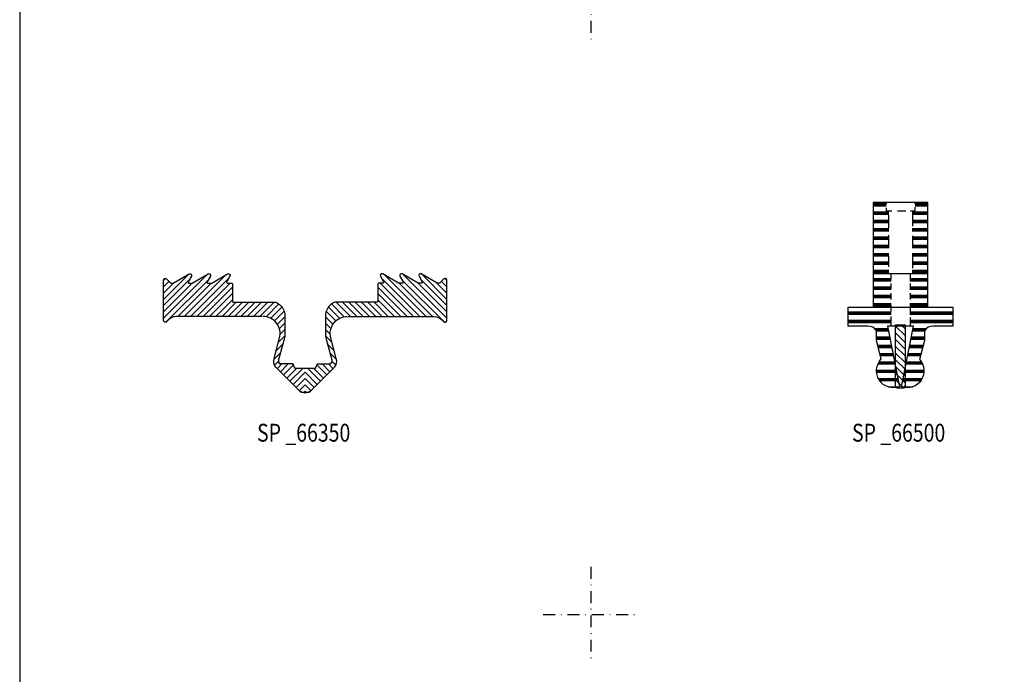
# Model space of a CAD drawing. Extents: x -380 to -20, y 25 to 560.
# Drawn here: x -380 to -173, y 155 to 292 of the extents above; entities that cross this region are included whole.
import ezdxf
from ezdxf.enums import TextEntityAlignment as Align

# ---------------------------------------------------------------- set-up
doc = ezdxf.new("R2010")
doc.units = 0
doc.header["$LTSCALE"] = 5
doc.header["$MEASUREMENT"] = 0
doc.header["$PDMODE"] = 35
doc.linetypes.add('DASHDOT', pattern=[1, 0.5, -0.25, 0, -0.25])
doc.layers.get('0').update_dxf_attribs({"linetype": 'CONTINUOUS'})
doc.layers.get('DEFPOINTS').update_dxf_attribs({"linetype": 'CONTINUOUS'})
for name, color, linetype in [('16', 1, 'CONTINUOUS'), ('GLAS_MED_FOGNING', 2, 'CONTINUOUS'), ('GLASFOGNINGAR', 11, 'CONTINUOUS'), ('GLASMFOGNING', 2, 'CONTINUOUS'), ('HATCH', 5, 'CONTINUOUS'), ('KON', 82, 'CONTINUOUS'), ('PROFIL', 1, 'CONTINUOUS'), ('RAM', 5, 'CONTINUOUS'), ('STALPROFIL', 1, 'CONTINUOUS'), ('TEXT', 6, 'CONTINUOUS')]:
    doc.layers.add(name, color=color, linetype=linetype)
doc.styles.add('ROMANS', font='romans', dxfattribs={"width": 0.8})

# ---------------------------------------------------------------- blocks, each defined once
blk = doc.blocks.new('SIDA')
at = {"layer": 'RAM', "color": 6, "linetype": 'DASHDOT'}
for p, q in [((-260, 307.5), (-260, 287.5)), ((-260, 177.5), (-260, 157.5)), ((-270, 167.5), (-250, 167.5))]:
    blk.add_line(p, q, dxfattribs=at)
at = {"layer": 'RAM', "color": 5}
blk.add_lwpolyline([(-20, 35), (-20, 560), (-380, 560), (-380, 35)], close=True, dxfattribs=at)
blk = doc.blocks.new('*X8')
at = {"color": 0}
for p, q in [((1075.19, 328.75), (1080.48, 334.04)), ((1075.19, 324.78), (1084.43, 334.01)), ((1075.19, 332.73), (1075.6, 333.13)), ((1079.53, 325.14), (1088.24, 333.84)), ((1080.55, 333.45), (1080.55, 333.45)), ((1080.86, 325.14), (1088.89, 333.17)), ((1084.53, 333.45), (1084.53, 333.45)), ((1088.5, 333.45), (1088.5, 333.45)), ((1075.19, 327.43), (1080.59, 332.83)), ((1075.19, 331.41), (1076.31, 332.52)), ((1075.19, 330.08), (1077.34, 332.23)), ((1075.19, 326.1), (1081.29, 332.2)), ((1075.24, 332.12), (1075.24, 332.12)), ((1075.69, 323.95), (1084.62, 332.88)), ((1075.91, 332.78), (1075.91, 332.78)), ((1075.91, 331.46), (1075.91, 331.46)), ((1076.57, 332.12), (1076.57, 332.12)), ((1077.23, 331.46), (1077.23, 331.46)), ((1077.9, 332.12), (1077.9, 332.12)), ((1078.21, 325.14), (1085.21, 332.14)), ((1078.56, 332.78), (1078.56, 332.78)), ((1078.56, 331.46), (1078.56, 331.46)), ((1079.22, 332.12), (1079.22, 332.12)), ((1079.88, 332.78), (1079.88, 332.78)), ((1079.88, 331.46), (1079.88, 331.46)), ((1080.55, 332.12), (1080.55, 332.12)), ((1081.21, 331.46), (1081.21, 331.46)), ((1081.87, 332.12), (1081.87, 332.12)), ((1082.18, 325.14), (1089.18, 332.14)), ((1082.54, 332.78), (1082.54, 332.78)), ((1082.54, 331.46), (1082.54, 331.46)), ((1083.2, 332.12), (1083.2, 332.12)), ((1083.51, 325.14), (1089.69, 331.32)), ((1083.86, 332.78), (1083.86, 332.78)), ((1083.86, 331.46), (1083.86, 331.46)), ((1084.53, 332.12), (1084.53, 332.12)), ((1085.19, 331.46), (1085.19, 331.46)), ((1085.85, 332.12), (1085.85, 332.12)), ((1086.51, 332.78), (1086.51, 332.78)), ((1086.51, 331.46), (1086.51, 331.46)), ((1087.18, 332.12), (1087.18, 332.12)), ((1087.84, 332.78), (1087.84, 332.78)), ((1087.84, 331.46), (1087.84, 331.46)), ((1088.5, 332.12), (1088.5, 332.12)), ((1089.17, 331.46), (1089.17, 331.46)), ((1075.24, 330.79), (1075.24, 330.79)), ((1075.24, 329.47), (1075.24, 329.47)), ((1075.91, 330.13), (1075.91, 330.13)), ((1076.57, 330.79), (1076.57, 330.79)), ((1076.57, 329.47), (1076.57, 329.47)), ((1077.23, 330.13), (1077.23, 330.13)), ((1077.9, 330.79), (1077.9, 330.79)), ((1077.9, 329.47), (1077.9, 329.47)), ((1078.56, 330.13), (1078.56, 330.13)), ((1079.22, 330.79), (1079.22, 330.79)), ((1079.22, 329.47), (1079.22, 329.47)), ((1079.88, 330.13), (1079.88, 330.13)), ((1080.55, 330.79), (1080.55, 330.79)), ((1080.55, 329.47), (1080.55, 329.47)), ((1081.21, 330.13), (1081.21, 330.13)), ((1081.87, 330.79), (1081.87, 330.79)), ((1081.87, 329.47), (1081.87, 329.47)), ((1082.54, 330.13), (1082.54, 330.13)), ((1083.2, 330.79), (1083.2, 330.79)), ((1083.2, 329.47), (1083.2, 329.47)), ((1083.86, 330.13), (1083.86, 330.13)), ((1084.53, 330.79), (1084.53, 330.79)), ((1084.53, 329.47), (1084.53, 329.47)), ((1084.84, 325.14), (1089.69, 330)), ((1085.19, 330.13), (1085.19, 330.13)), ((1085.85, 330.79), (1085.85, 330.79)), ((1085.85, 329.47), (1085.85, 329.47)), ((1086.51, 330.13), (1086.51, 330.13)), ((1087.18, 330.79), (1087.18, 330.79)), ((1087.18, 329.47), (1087.18, 329.47)), ((1087.84, 330.13), (1087.84, 330.13)), ((1088.5, 330.79), (1088.5, 330.79)), ((1088.5, 329.47), (1088.5, 329.47)), ((1089.17, 330.13), (1089.17, 330.13)), ((1075.24, 328.14), (1075.24, 328.14)), ((1075.91, 328.8), (1075.91, 328.8)), ((1075.91, 327.48), (1075.91, 327.48)), ((1076.57, 328.14), (1076.57, 328.14)), ((1077.23, 328.8), (1077.23, 328.8)), ((1077.23, 327.48), (1077.23, 327.48)), ((1077.9, 328.14), (1077.9, 328.14)), ((1078.56, 328.8), (1078.56, 328.8)), ((1078.56, 327.48), (1078.56, 327.48)), ((1079.22, 328.14), (1079.22, 328.14)), ((1079.88, 328.8), (1079.88, 328.8)), ((1079.88, 327.48), (1079.88, 327.48)), ((1080.55, 328.14), (1080.55, 328.14)), ((1081.21, 328.8), (1081.21, 328.8)), ((1081.21, 327.48), (1081.21, 327.48)), ((1081.87, 328.14), (1081.87, 328.14)), ((1082.54, 328.8), (1082.54, 328.8)), ((1082.54, 327.48), (1082.54, 327.48)), ((1083.2, 328.14), (1083.2, 328.14)), ((1083.86, 328.8), (1083.86, 328.8)), ((1083.86, 327.48), (1083.86, 327.48)), ((1084.53, 328.14), (1084.53, 328.14)), ((1085.19, 328.8), (1085.19, 328.8)), ((1085.19, 327.48), (1085.19, 327.48)), ((1085.85, 328.14), (1085.85, 328.14)), ((1086.16, 325.14), (1089.69, 328.67)), ((1086.51, 328.8), (1086.51, 328.8)), ((1086.51, 327.48), (1086.51, 327.48)), ((1087.18, 328.14), (1087.18, 328.14)), ((1087.49, 325.14), (1090.49, 328.14)), ((1087.84, 328.8), (1087.84, 328.8)), ((1087.84, 327.48), (1087.84, 327.48)), ((1088.5, 328.14), (1088.5, 328.14)), ((1088.81, 325.14), (1091.81, 328.14)), ((1089.17, 328.8), (1089.17, 328.8)), ((1089.17, 327.48), (1089.17, 327.48)), ((1089.83, 328.14), (1089.83, 328.14)), ((1090.14, 325.14), (1093.14, 328.14)), ((1090.49, 327.48), (1090.49, 327.48)), ((1091.46, 325.14), (1094.46, 328.14)), ((1091.82, 327.48), (1091.82, 327.48)), ((1092.79, 325.14), (1095.79, 328.14)), ((1093.14, 327.48), (1093.14, 327.48)), ((1094.12, 325.14), (1097.12, 328.14)), ((1094.47, 327.48), (1094.47, 327.48)), ((1095.44, 325.14), (1098.44, 328.14)), ((1095.79, 327.48), (1095.79, 327.48)), ((1096.74, 325.11), (1099.41, 327.78)), ((1097.12, 327.48), (1097.12, 327.48)), ((1097.73, 324.77), (1100.08, 327.13)), ((1098.45, 327.48), (1098.45, 327.48)), ((1075.24, 326.82), (1075.24, 326.82)), ((1075.24, 325.49), (1075.24, 325.49)), ((1075.91, 326.15), (1075.91, 326.15)), ((1075.91, 324.83), (1075.91, 324.83)), ((1076.57, 326.82), (1076.57, 326.82)), ((1076.57, 325.49), (1076.57, 325.49)), ((1077.23, 326.15), (1077.23, 326.15)), ((1077.9, 326.82), (1077.9, 326.82)), ((1077.9, 325.49), (1077.9, 325.49)), ((1078.56, 326.15), (1078.56, 326.15)), ((1079.22, 326.82), (1079.22, 326.82)), ((1079.22, 325.49), (1079.22, 325.49)), ((1079.88, 326.15), (1079.88, 326.15)), ((1080.55, 326.82), (1080.55, 326.82)), ((1080.55, 325.49), (1080.55, 325.49)), ((1081.21, 326.15), (1081.21, 326.15)), ((1081.87, 326.82), (1081.87, 326.82)), ((1081.87, 325.49), (1081.87, 325.49)), ((1082.54, 326.15), (1082.54, 326.15)), ((1083.2, 326.82), (1083.2, 326.82)), ((1083.2, 325.49), (1083.2, 325.49)), ((1083.86, 326.15), (1083.86, 326.15)), ((1084.53, 326.82), (1084.53, 326.82)), ((1084.53, 325.49), (1084.53, 325.49)), ((1085.19, 326.15), (1085.19, 326.15)), ((1085.85, 326.82), (1085.85, 326.82)), ((1085.85, 325.49), (1085.85, 325.49)), ((1086.51, 326.15), (1086.51, 326.15)), ((1087.18, 326.82), (1087.18, 326.82)), ((1087.18, 325.49), (1087.18, 325.49)), ((1087.84, 326.15), (1087.84, 326.15)), ((1088.5, 326.82), (1088.5, 326.82)), ((1088.5, 325.49), (1088.5, 325.49)), ((1089.17, 326.15), (1089.17, 326.15)), ((1089.83, 326.82), (1089.83, 326.82)), ((1089.83, 325.49), (1089.83, 325.49)), ((1090.49, 326.15), (1090.49, 326.15)), ((1091.15, 326.82), (1091.15, 326.82)), ((1091.15, 325.49), (1091.15, 325.49)), ((1091.82, 326.15), (1091.82, 326.15)), ((1092.48, 326.82), (1092.48, 326.82)), ((1092.48, 325.49), (1092.48, 325.49)), ((1093.14, 326.15), (1093.14, 326.15)), ((1093.81, 326.82), (1093.81, 326.82)), ((1093.81, 325.49), (1093.81, 325.49)), ((1094.47, 326.15), (1094.47, 326.15)), ((1095.13, 326.82), (1095.13, 326.82)), ((1095.13, 325.49), (1095.13, 325.49)), ((1095.79, 326.15), (1095.79, 326.15)), ((1096.46, 326.82), (1096.46, 326.82)), ((1096.46, 325.49), (1096.46, 325.49)), ((1097.12, 326.15), (1097.12, 326.15)), ((1097.78, 326.82), (1097.78, 326.82)), ((1097.78, 325.49), (1097.78, 325.49)), ((1098.45, 326.15), (1098.45, 326.15)), ((1098.45, 324.83), (1098.45, 324.83)), ((1098.51, 324.23), (1100.54, 326.26)), ((1099.11, 326.82), (1099.11, 326.82)), ((1099.11, 325.49), (1099.11, 325.49)), ((1099.12, 323.51), (1100.69, 325.09)), ((1099.77, 326.15), (1099.77, 326.15)), ((1099.77, 324.83), (1099.77, 324.83)), ((1100.43, 325.49), (1100.43, 325.49)), ((1075.24, 324.16), (1075.24, 324.16)), ((1099.11, 324.16), (1099.11, 324.16)), ((1099.54, 322.61), (1100.69, 323.76)), ((1099.77, 323.5), (1099.77, 323.5)), ((1100.43, 324.16), (1100.43, 324.16)), ((1100.43, 322.84), (1100.43, 322.84)), ((1099.33, 319.75), (1100.67, 321.08)), ((1099.69, 321.43), (1100.69, 322.43)), ((1099.77, 322.18), (1099.77, 322.18)), ((1099.77, 320.85), (1099.77, 320.85)), ((1100.43, 321.51), (1100.43, 321.51)), ((1098.85, 317.94), (1100.26, 319.35)), ((1099.11, 318.86), (1099.11, 318.86)), ((1099.77, 319.52), (1099.77, 319.52)), ((1100.43, 320.19), (1100.43, 320.19)), ((1098.36, 316.13), (1099.78, 317.54)), ((1099.11, 317.54), (1099.11, 317.54)), ((1099.77, 318.2), (1099.77, 318.2)), ((1098.45, 315.55), (1098.45, 315.55)), ((1098.52, 314.95), (1099.32, 315.76)), ((1099.11, 316.21), (1099.11, 316.21)), ((1099.11, 314.22), (1100.06, 315.17)), ((1099.11, 314.88), (1099.11, 314.88)), ((1099.76, 313.55), (1101.39, 315.17)), ((1100.42, 312.88), (1102.5, 314.96)), ((1100.43, 314.88), (1100.43, 314.88)), ((1101.76, 314.88), (1101.76, 314.88)), ((1099.77, 314.22), (1099.77, 314.22)), ((1100.43, 313.56), (1100.43, 313.56)), ((1101.08, 312.21), (1103.04, 314.17)), ((1101.1, 314.22), (1101.1, 314.22)), ((1101.1, 312.89), (1101.1, 312.89)), ((1101.74, 311.55), (1104.36, 314.17)), ((1101.76, 313.56), (1101.76, 313.56)), ((1102.4, 310.88), (1104.95, 313.44)), ((1102.42, 314.22), (1102.42, 314.22)), ((1102.42, 312.89), (1102.42, 312.89)), ((1103.09, 313.56), (1103.09, 313.56)), ((1103.75, 312.89), (1103.75, 312.89)), ((1104.41, 313.56), (1104.41, 313.56)), ((1101.76, 312.23), (1101.76, 312.23)), ((1102.42, 311.57), (1102.42, 311.57)), ((1103.05, 310.21), (1104.95, 312.11)), ((1103.09, 312.23), (1103.09, 312.23)), ((1103.09, 310.91), (1103.09, 310.91)), ((1103.72, 309.55), (1104.95, 310.78)), ((1103.75, 311.57), (1103.75, 311.57)), ((1104.41, 312.23), (1104.41, 312.23)), ((1104.41, 310.91), (1104.41, 310.91)), ((1103.75, 310.24), (1103.75, 310.24)), ((1104.41, 309.58), (1104.41, 309.58)), ((1104.65, 309.15), (1104.95, 309.46))]:
    blk.add_line(p, q, dxfattribs=at)
blk = doc.blocks.new('GLIST-66350')
at = {"layer": 'GLAS_MED_FOGNING'}
blk.add_line((27.91, -0.77), (32.31, -0.77), dxfattribs=at)
at = {"layer": 'GLAS_MED_FOGNING', "color": 2}
for points in [[(21.1, 10.09), (3.1, 10.09, 0.240677), (1.07, 9.06, -0.727407), (0.35, 9.29), (0.35, 17.74, -0.668179), (0.94, 17.99), (1.78, 17.15, 0.198912), (1.93, 17.09), (2.29, 17.09, 0.131652), (2.39, 17.12), (5.72, 19.05, -0.767327), (6.2, 18.57), (5.52, 17.39, 0.57735), (5.7, 17.09), (6.29, 17.09, 0.131652), (6.39, 17.12), (9.72, 19.05, -0.767327), (10.2, 18.57), (9.52, 17.39, 0.57735), (9.7, 17.09), (10.39, 17.09, 0.131652), (10.49, 17.12), (13.82, 19.05, -0.767327), (14.3, 18.57), (13.62, 17.39, 0.57735), (13.8, 17.09), (14.65, 17.09, -0.414214), (14.85, 16.89), (14.85, 13.29, 0.414214), (15.05, 13.09), (23.87, 13.09, -0.329179), (25.85, 10.1), (25.85, 6.53, -0.06598), (25.69, 5.33), (24.53, 0.99, 0.389113), (24.85, 0.13)], [(39.12, 10.09), (57.12, 10.09, -0.240677), (59.14, 9.06, 0.727407), (59.87, 9.29), (59.87, 17.74, 0.668179), (59.27, 17.99), (58.43, 17.15, -0.198912), (58.29, 17.09), (57.93, 17.09, -0.131652), (57.83, 17.12), (54.49, 19.05, 0.767327), (54.02, 18.57), (54.69, 17.39, -0.57735), (54.52, 17.09), (53.93, 17.09, -0.131652), (53.83, 17.12), (50.49, 19.05, 0.767327), (50.02, 18.57), (50.69, 17.39, -0.57735), (50.52, 17.09), (49.83, 17.09, -0.131652), (49.73, 17.12), (46.39, 19.05, 0.767327), (45.92, 18.57), (46.59, 17.39, -0.57735), (46.42, 17.09), (45.57, 17.09, 0.414214), (45.37, 16.89), (45.37, 13.29, -0.414214), (45.17, 13.09), (36.35, 13.09, 0.329179), (34.37, 10.1), (34.37, 6.53, 0.06598), (34.53, 5.33), (35.69, 0.99, -0.389113), (35.37, 0.13)], [(31.52, -5.33, -0.413794), (28.69, -5.33), (23.97, -0.53, -0.270753), (23.58, 1.3), (24.72, 5.59, 0.493145), (21.25, 10.12)], [(28.69, -5.33, 0.413794), (31.52, -5.33), (36.24, -0.53, 0.270753), (36.64, 1.3), (35.49, 5.59, -0.493145), (38.97, 10.12)], [(27.91, -0.77), (27.61, 0.03, 0.414214), (27.51, 0.13, -0.414214), (27.61, 0.03)], [(32.31, -0.77), (32.61, 0.03, -0.414214), (32.71, 0.13), (35.37, 0.13)]]:
    blk.add_lwpolyline(points, format="xyb", dxfattribs=at)
blk.add_lwpolyline([(27.51, 0.13), (24.85, 0.13)], dxfattribs=at)
blk.add_arc((32.71, 0.03), 0.1, 90, 180, dxfattribs=at)
at = {"layer": 'KON'}
blk.add_blockref('*X8', (-1074.85, -315.05), dxfattribs=at)
at = {"layer": 'KON', "xscale": -1}
blk.add_blockref('*X8', (1135.06, -315.05), dxfattribs=at)
blk = doc.blocks.new('SP_66350')
at = {"layer": 'GLASMFOGNING'}
blk.add_blockref('GLIST-66350', (-0.13, 0), dxfattribs=at)
blk = doc.blocks.new('*X12')
at = {"color": 0}
for p, q in [((520.02, 133.44), (529.04, 133.44)), ((520.02, 133.22), (529.04, 133.22)), ((520.02, 133), (529.04, 133)), ((520.02, 131.69), (529.01, 131.69)), ((520.02, 131.47), (529.01, 131.47)), ((520.02, 131.25), (529.01, 131.25)), ((525.6, 129.94), (528.39, 129.94)), ((525.8, 129.72), (528.43, 129.72)), ((525.94, 129.5), (528.48, 129.5)), ((525.97, 128.19), (528.74, 128.19)), ((525.97, 127.97), (528.78, 127.97)), ((525.97, 127.75), (528.82, 127.75)), ((526.23, 126.44), (529.08, 126.44)), ((526.28, 126.22), (529.12, 126.22)), ((526.34, 126), (529.17, 126)), ((526.68, 124.69), (529.43, 124.69)), ((526.74, 124.47), (529.47, 124.47)), ((526.79, 124.25), (529.51, 124.25)), ((526.28, 122.5), (529.86, 122.5)), ((526.38, 122.72), (529.82, 122.72)), ((526.51, 122.94), (529.77, 122.94)), ((525.99, 121.19), (530.12, 121.19)), ((525.99, 120.97), (530.16, 120.97)), ((526, 120.75), (530.21, 120.75)), ((526.38, 119.44), (530.47, 119.44)), ((526.5, 119.22), (530.51, 119.22)), ((526.64, 119), (530.55, 119)), ((528.39, 117.69), (530.74, 117.69))]:
    blk.add_line(p, q, dxfattribs=at)
blk = doc.blocks.new('*X11')
at = {"color": 0}
for p, q in [((534.06, 156.19), (536.77, 156.19)), ((534.06, 155.97), (536.77, 155.97)), ((534.06, 155.75), (536.77, 155.75)), ((533.48, 154.44), (536.77, 154.44)), ((533.48, 154.22), (536.77, 154.22)), ((533.48, 154), (536.77, 154)), ((533.52, 152.69), (536.77, 152.69)), ((533.52, 152.47), (536.77, 152.47)), ((533.52, 152.25), (536.77, 152.25)), ((533.48, 150.94), (536.77, 150.94)), ((533.48, 150.72), (536.77, 150.72)), ((533.48, 150.5), (536.77, 150.5)), ((533.52, 149.19), (536.77, 149.19)), ((533.52, 148.97), (536.77, 148.97)), ((533.48, 147), (536.77, 147)), ((533.52, 148.75), (536.77, 148.75)), ((533.52, 147.44), (536.77, 147.44)), ((533.52, 147.22), (536.77, 147.22)), ((533.48, 145.69), (536.77, 145.69)), ((533.48, 145.47), (536.77, 145.47)), ((533.48, 145.25), (536.77, 145.25)), ((533.52, 143.94), (536.77, 143.94)), ((533.52, 143.72), (536.77, 143.72)), ((533.52, 143.5), (536.77, 143.5)), ((533.48, 142.19), (536.77, 142.19)), ((533.48, 141.97), (536.77, 141.97)), ((533.48, 141.75), (536.77, 141.75)), ((525.27, 140.44), (529.02, 140.44)), ((525.27, 140.22), (529.04, 140.22)), ((525.27, 140), (529.04, 140)), ((525.27, 138.69), (529.02, 138.69)), ((533, 140.44), (536.77, 140.44)), ((533, 140.22), (536.77, 140.22)), ((533, 140), (536.77, 140)), ((533.02, 138.69), (536.77, 138.69)), ((525.27, 138.47), (529.02, 138.47)), ((525.27, 138.25), (529.04, 138.25)), ((525.27, 136.94), (529.01, 136.94)), ((525.27, 136.72), (529.01, 136.72)), ((533, 138.47), (536.77, 138.47)), ((533, 138.25), (536.77, 138.25)), ((533.01, 136.94), (536.77, 136.94)), ((533.01, 136.72), (536.77, 136.72)), ((525.27, 136.5), (529.01, 136.5)), ((525.27, 135.19), (529.04, 135.19)), ((525.27, 134.97), (529.04, 134.97)), ((525.27, 134.75), (529.01, 134.75)), ((533, 135.19), (536.77, 135.19)), ((533, 134.97), (536.77, 134.97)), ((533.01, 136.5), (536.77, 136.5)), ((533.01, 134.75), (536.77, 134.75))]:
    blk.add_line(p, q, dxfattribs=at)
blk = doc.blocks.new('*X13')
at = {"color": 0}
for p, q in [((533, 133.44), (542.01, 133.44)), ((533, 133.22), (542.01, 133.22)), ((533, 133), (542.01, 133)), ((533.01, 131.69), (542.01, 131.69)), ((533.01, 131.47), (542.01, 131.47)), ((533.01, 131.25), (542.01, 131.25)), ((533.55, 129.5), (536.09, 129.5)), ((533.6, 129.72), (536.23, 129.72)), ((533.64, 129.94), (536.43, 129.94)), ((532.9, 126.22), (535.75, 126.22)), ((532.95, 126.44), (535.8, 126.44)), ((533.21, 127.75), (536.06, 127.75)), ((533.25, 127.97), (536.06, 127.97)), ((533.29, 128.19), (536.06, 128.19)), ((532.51, 124.25), (535.23, 124.25)), ((532.56, 124.47), (535.29, 124.47)), ((532.6, 124.69), (535.35, 124.69)), ((532.86, 126), (535.69, 126)), ((532.17, 122.5), (535.65, 122.5)), ((532.21, 122.72), (535.54, 122.72)), ((532.26, 122.94), (535.42, 122.94)), ((531.82, 120.75), (535.93, 120.75)), ((531.87, 120.97), (535.95, 120.97)), ((531.91, 121.19), (535.95, 121.19)), ((531.48, 119), (535.29, 119)), ((531.52, 119.22), (535.43, 119.22)), ((531.56, 119.44), (535.55, 119.44)), ((531.29, 117.69), (533.5, 117.69))]:
    blk.add_line(p, q, dxfattribs=at)
blk = doc.blocks.new('*X10')
at = {"color": 0}
for p, q in [((525.27, 156.19), (527.98, 156.19)), ((525.27, 155.97), (527.98, 155.97)), ((525.27, 155.75), (527.98, 155.75)), ((525.27, 154.44), (528.56, 154.44)), ((525.27, 154.22), (528.56, 154.22)), ((525.27, 154), (528.56, 154)), ((525.27, 152.69), (528.52, 152.69)), ((525.27, 152.47), (528.52, 152.47)), ((525.27, 152.25), (528.52, 152.25)), ((525.27, 150.94), (528.56, 150.94)), ((525.27, 150.72), (528.56, 150.72)), ((525.27, 150.5), (528.56, 150.5)), ((525.27, 149.19), (528.52, 149.19)), ((525.27, 148.97), (528.52, 148.97)), ((525.27, 148.75), (528.52, 148.75)), ((525.27, 147.44), (528.52, 147.44)), ((525.27, 147.22), (528.52, 147.22)), ((525.27, 147), (528.52, 147)), ((525.27, 145.69), (528.56, 145.69)), ((525.27, 145.47), (528.56, 145.47)), ((525.27, 145.25), (528.56, 145.25)), ((525.27, 143.94), (528.52, 143.94)), ((525.27, 143.72), (528.52, 143.72)), ((525.27, 143.5), (528.52, 143.5)), ((525.27, 142.19), (528.56, 142.19)), ((525.27, 141.97), (528.56, 141.97)), ((525.27, 141.75), (528.56, 141.75))]:
    blk.add_line(p, q, dxfattribs=at)
blk = doc.blocks.new('A4')
at = {"layer": '16'}
for p, q in [((27.05, 39.06), (27.05, 38.73)), ((27.05, 37.96), (27.05, 37.26)), ((28.22, 37.26), (27.05, 37.26)), ((31.17, 37.26), (29.39, 37.26)), ((33.05, 37.26), (32.18, 37.26)), ((33.05, 39.06), (33.05, 38.73)), ((33.05, 38.06), (33.05, 37.26)), ((27.55, 36.39), (27.55, 33.75)), ((32.55, 36.44), (32.55, 34.1)), ((27.55, 32.17), (27.55, 29.48)), ((32.55, 32.07), (32.55, 29.78)), ((27.55, 27.75), (27.55, 25.56)), ((32.55, 27.75), (32.55, 25.26)), ((35.8, 24.06), (24.3, 24.06)), ((28.05, 24.04), (28.05, 22.97)), ((32.05, 24.04), (32.05, 23.11)), ((28.05, 22.06), (28.05, 20.99)), ((32.05, 22.06), (32.05, 21.13)), ((28.05, 20.02), (28.05, 18.69)), ((32.05, 20.02), (32.05, 18.65)), ((28.05, 17.49), (28.05, 16.21)), ((32.05, 17.49), (32.05, 16.08)), ((28.05, 15.1), (28.05, 13.06)), ((32.05, 14.88), (32.05, 13.06))]:
    blk.add_line(p, q, dxfattribs=at)
blk.add_lwpolyline([(35.8, 17.06), (35.8, 39.06), (24.3, 39.06), (24.3, 17.06)], dxfattribs=at)
for points in [[(26.01, 6.17), (25, 10.07), (25, 12.07, 0.308337), (23.2, 13.06), (19.05, 13.06), (19.05, 17.06)], [(41.05, 17.06), (41.05, 13.06), (36.9, 13.06, 0.308337), (35.1, 12.07), (35.1, 10.07), (34.06, 6.08, -0.77743), (30.26, 0.33), (32.78, 13.06), (30.05, 13.06), (27.32, 13.06), (29.84, 0.33, -0.795333), (26.01, 6.17)]]:
    blk.add_lwpolyline(points, format="xyb", dxfattribs=at)
at = {"layer": 'DEFPOINTS', "color": 0, "linetype": 'BYBLOCK'}
for p in [(27.32, 13.06), (32.78, 13.06), (34.6, 5.38), (34.6, 5.38)]:
    blk.add_point(p, dxfattribs=at)
at = {"layer": 'PROFIL'}
blk.add_lwpolyline([(19.05, 17.06), (30.05, 17.06), (41.05, 17.06)], dxfattribs=at)
at = {"layer": 'GLASFOGNINGAR'}
for name in ['*X11', '*X10', '*X12', '*X13']:
    blk.add_blockref(name, (-500.96, -117.38), dxfattribs=at)
blk = doc.blocks.new('*X6')
at = {"color": 0}
for p, q in [((585.68, 103.04), (583.68, 105.04)), ((585.68, 101.62), (583.68, 103.62)), ((585.68, 104.45), (584.82, 105.32)), ((585.68, 100.21), (583.68, 102.21)), ((585.68, 98.79), (583.68, 100.79)), ((585.68, 97.38), (583.68, 99.38)), ((585.68, 95.97), (583.68, 97.97)), ((585.68, 94.55), (583.68, 96.55)), ((585.68, 93.14), (583.68, 95.14)), ((585.36, 92.05), (583.68, 93.72))]:
    blk.add_line(p, q, dxfattribs=at)
blk = doc.blocks.new('NIT')
at = {"layer": '16'}
blk.add_lwpolyline([(10.2, -18.78), (10.2, -6), (12.2, -6), (12.2, -18.78), (11.87, -19.29), (10.5, -19.29)], close=True, dxfattribs=at)
at = {"layer": 'HATCH'}
blk.add_blockref('*X6', (-573.49, -111.32), dxfattribs=at)
blk = doc.blocks.new('SP_66500_GLASKNOPP')
at = {"layer": 'HATCH'}
blk.add_blockref('NIT', (18.81, 19.36), dxfattribs=at)
at = {"layer": 'STALPROFIL'}
blk.add_blockref('A4', (0, 0), dxfattribs=at)

msp = doc.modelspace()

# ---------------------------------------------------------------- block references
msp.add_blockref('SIDA', (0, 0))
at = {"layer": 'GLAS_MED_FOGNING'}
for name, p in [('SP_66500_GLASKNOPP', (-225, 215)), ('SP_66350', (-350, 220))]:
    msp.add_blockref(name, p, dxfattribs=at)

# ---------------------------------------------------------------- texts
at = {"layer": 'TEXT', "style": 'ROMANS', "width": 0.8}
for s, p in [('%%USP _66350', (-320.34, 203.81)), ('%%USP _66500', (-195.34, 203.81))]:
    msp.add_text(s, height=3.75, dxfattribs=at).set_placement(p, align=Align.CENTER)

doc.saveas('drawing.dxf')
